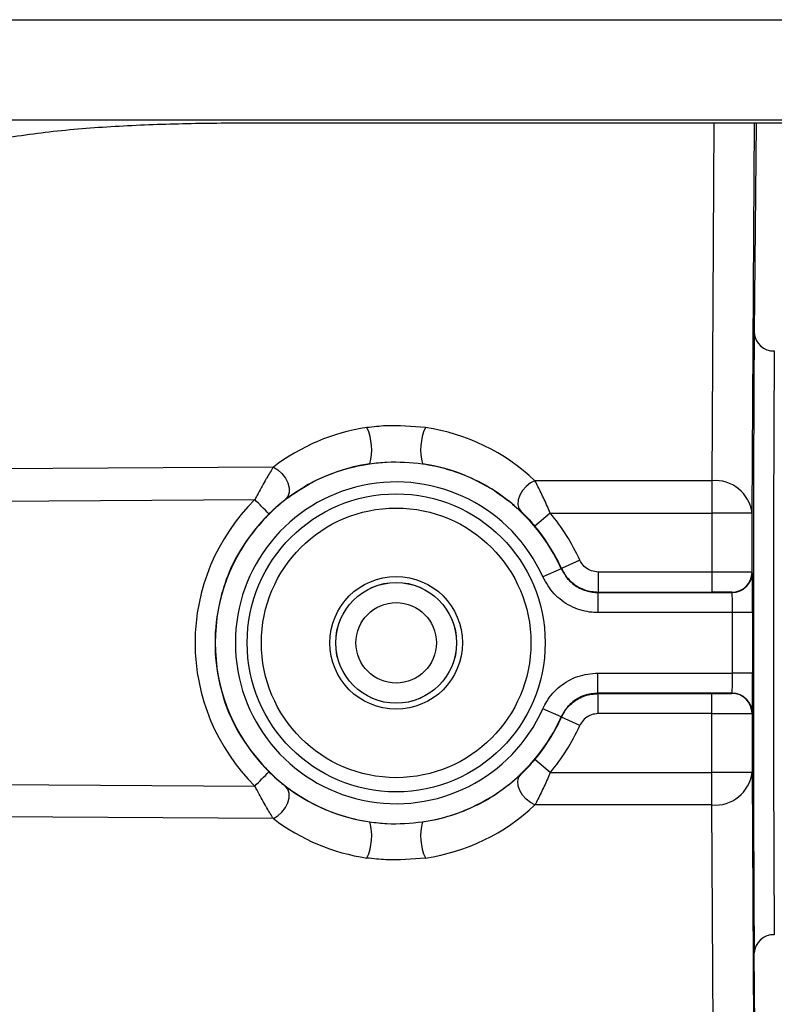
# Model space of a CAD drawing. Units: millimetres. Extents: x 150 to 4162, y 50 to 2920.
# Drawn here: x 1972 to 1991, y 1671 to 1695 of the extents above; entities that cross this region are included whole.
import ezdxf

# ---------------------------------------------------------------- set-up
doc = ezdxf.new("R2010")
doc.units = ezdxf.units.MM
doc.header["$LTSCALE"] = 10
doc.layers.get('0').update_dxf_attribs({"color": 1})
doc.layers.add('3004827', color=7, linetype='Continuous')

# ---------------------------------------------------------------- blocks, each defined once
blk = doc.blocks.new('1140855-M_002_Top_view')
for p, q in [((70.438, -2.699), (2080.438, -2.699)), ((2080.438, -5.199), (70.438, -5.199)), ((1233.438, -5.272), (1118.438, -5.272)), ((1129.847, -5.272), (1129.794, -14.166)), ((1130.794, -14.972), (1130.852, -5.272)), ((1130.898, -5.272), (1130.849, -10.484)), ((1118.883, -13.827), (1104.232, -13.921)), ((1129.794, -14.166), (1125.392, -14.166)), ((1129.794, -14.166), (1129.794, -14.972)), ((1103.99, -14.729), (1118.421, -14.637)), ((1125.773, -14.972), (1125.39, -15.294)), ((1125.773, -14.972), (1129.794, -14.972)), ((1129.794, -14.972), (1129.794, -16.438)), ((1130.794, -14.972), (1129.794, -14.972)), ((1130.794, -16.44), (1130.794, -14.972)), ((1126.508, -16.143), (1126.052, -16.348)), ((1126.046, -16.356), (1125.59, -16.56)), ((1126.964, -16.438), (1126.964, -16.938)), ((1129.794, -16.438), (1126.964, -16.438)), ((1129.794, -16.438), (1129.794, -16.938)), ((1130.801, -16.446), (1130.794, -16.44)), ((1126.964, -16.938), (1126.958, -16.946)), ((1126.958, -16.946), (1126.958, -17.446)), ((1126.958, -16.946), (1130.301, -16.946)), ((1126.964, -16.938), (1129.794, -16.938)), ((1130.294, -16.94), (1130.301, -16.946)), ((1130.305, -17.446), (1126.958, -17.446)), ((1130.805, -17.446), (1130.305, -17.446)), ((1130.305, -18.951), (1130.305, -17.446)), ((1130.805, -17.446), (1130.805, -18.951)), ((1126.958, -19.451), (1126.958, -18.951)), ((1126.958, -18.951), (1130.305, -18.951)), ((1130.805, -18.951), (1130.305, -18.951)), ((1130.301, -19.451), (1126.958, -19.451)), ((1126.964, -19.459), (1129.794, -19.459)), ((1126.964, -19.959), (1126.964, -19.459)), ((1129.794, -19.959), (1129.794, -19.459)), ((1130.294, -19.457), (1130.301, -19.451)), ((1126.046, -20.041), (1125.59, -19.837)), ((1126.508, -20.254), (1126.052, -20.049)), ((1129.794, -19.959), (1126.964, -19.959)), ((1129.794, -21.425), (1129.794, -19.959)), ((1130.801, -19.951), (1130.794, -19.957)), ((1130.794, -19.957), (1130.794, -21.425)), ((1125.773, -21.425), (1125.39, -21.103)), ((1125.773, -21.425), (1129.794, -21.425)), ((1129.794, -22.231), (1129.794, -21.425)), ((1130.794, -21.425), (1129.794, -21.425)), ((1130.794, -21.425), (1130.852, -31.126)), ((1103.99, -21.668), (1118.421, -21.76)), ((1129.794, -22.231), (1125.392, -22.231)), ((1129.847, -31.126), (1129.794, -22.231)), ((1118.883, -22.57), (1104.232, -22.476)), ((1130.898, -31.126), (1130.849, -25.913))]:
    blk.add_line(p, q)
at = {"flags": 128}
for points in [[(1118.883, -13.827), (1118.993, -13.894), (1119.095, -13.987), (1119.18, -14.099), (1119.241, -14.222), (1119.274, -14.346), (1119.275, -14.46), (1119.246, -14.556), (1119.188, -14.627)], [(1125.392, -14.166), (1125.277, -14.223), (1125.171, -14.307), (1125.082, -14.41), (1125.015, -14.524), (1124.977, -14.642), (1124.969, -14.755), (1124.993, -14.854), (1125.047, -14.931)], [(1126.046, -16.356), (1126.051, -16.35), (1126.052, -16.348)], [(1126.958, -19.451), (1126.961, -19.455), (1126.964, -19.459)], [(1126.052, -20.049), (1126.048, -20.043), (1126.046, -20.041)], [(1125.392, -22.231), (1125.277, -22.174), (1125.171, -22.09), (1125.082, -21.988), (1125.015, -21.873), (1124.977, -21.755), (1124.969, -21.642), (1124.993, -21.543), (1125.047, -21.466)], [(1118.883, -22.57), (1118.993, -22.503), (1119.095, -22.41), (1119.18, -22.298), (1119.241, -22.175), (1119.274, -22.051), (1119.275, -21.937), (1119.246, -21.841), (1119.188, -21.77)]]:
    blk.add_lwpolyline(points, dxfattribs=at)
for radius in [3.707, 3.354, 1.65, 1.503, 1.502, 1.002]:
    blk.add_circle((1121.938, -18.199), radius)
for centre, radius, start, end in [((1131.327, -10.459), 0.48, 183.0321, 272.5172), ((1120.015, -13.395), 1.315, 344.6063, 24.6552), ((1123.861, -13.395), 1.315, 155.3448, 195.3937), ((1121.938, -18.199), 4.502, 98.364, 261.636), ((1121.938, -18.199), 4.502, 24.1623, 81.636), ((1121.938, -18.199), 4.002, 24.1623, 335.8377), ((1129.879, -15.084), 0.922, 6.9443, 95.2838), ((1121.942, -18.199), 5.009, 134.6736, 225.3264), ((1104.154, -28.915), 20.185, 43.6121, 45.0227), ((1121.938, -18.199), 5.011, 24.2212, 40.077), ((1121.938, -18.199), 4.511, 24.2212, 40.077), ((1130.294, -16.44), 0.5, 270.0013, 359.9987), ((1130.301, -16.446), 0.5, 270.0013, 359.9987), ((1130.294, -19.957), 0.5, 0.0013, 89.9987), ((1130.301, -19.951), 0.5, 0.0013, 89.9987), ((1121.938, -18.199), 4.502, 278.364, 335.8377), ((1121.938, -18.199), 4.511, 319.923, 335.7788), ((1121.938, -18.199), 5.011, 319.923, 335.7788), ((1104.154, -7.482), 20.185, 314.9773, 316.3879), ((1129.879, -21.313), 0.922, 264.7162, 353.0557), ((1120.015, -23.002), 1.315, 335.3448, 15.3937), ((1123.861, -23.002), 1.315, 164.6063, 204.6552), ((1131.327, -25.938), 0.48, 87.4828, 176.9679)]:
    blk.add_arc(centre, radius, start, end)
for centre, major_axis, ratio, start_param, end_param in [((1130.864, -18.199), (0, 8.5), 0.004363, 0.433399, 2.708193), ((1131.364, -18.199), (0, 8), 0.004636, 0.433399, 2.708193), ((1121.938, -17.825), (0, 5.032), 0.999982, 0.145115, 0.652515), ((1121.938, -17.825), (0, 5.032), 0.999982, 5.526674, 6.13807), ((1129.794, -16.44), (1, 0), 0.002182, 0.004363, 1.570796), ((1130.801, -17.446), (0, 1), 0.004363, 4.712389, 6.278822), ((1129.794, -16.94), (0.5, 0), 0.004363, 0.004363, 1.570796), ((1130.301, -17.446), (0, 0.5), 0.008727, 4.712389, 6.278822), ((1130.301, -18.951), (0, 0.5), 0.008727, 3.145956, 4.712389), ((1130.801, -18.951), (0, 1), 0.004363, 3.145956, 4.712389), ((1129.794, -19.457), (0.5, 0), 0.004363, 4.712389, 6.278822), ((1129.794, -19.957), (1, 0), 0.002182, 4.712389, 6.278822), ((1121.938, -18.572), (0, 5.032), 0.999982, 3.286708, 3.898104), ((1121.938, -18.572), (0, 5.032), 0.999982, 2.489078, 2.996477)]:
    blk.add_ellipse(centre, major_axis=major_axis, ratio=ratio, start_param=start_param, end_param=end_param)
for points, knots in [([(1118.438, -5.272), (1117.869, -5.274), (1116.737, -5.28), (1115.057, -5.341), (1113.421, -5.462), (1112.352, -5.621), (1111.827, -5.699)], [0, 0, 0, 0, 0.25736, 0.511747, 0.760237, 1, 1, 1, 1]), ([(1122.666, -12.846), (1122.336, -12.816), (1121.848, -12.771), (1121.367, -12.828), (1121.211, -12.846)], [0, 0, 0, 0, 0.675327, 1, 1, 1, 1]), ([(1121.283, -13.744), (1121.424, -13.727), (1121.859, -13.675), (1122.297, -13.716), (1122.593, -13.744)], [0, 0, 0, 0, 0.323718, 1, 1, 1, 1]), ([(1118.883, -13.827), (1118.831, -13.91), (1118.765, -14.013), (1118.625, -14.251), (1118.522, -14.438), (1118.439, -14.601), (1118.421, -14.637)], [0, 0, 0, 0, 0.379762, 0.474693, 0.884523, 1, 1, 1, 1]), ([(1119.188, -14.627), (1119.397, -14.482), (1119.869, -14.155), (1120.621, -13.86), (1121.155, -13.767), (1121.283, -13.744)], [0, 0, 0, 0, 0.374408, 0.849453, 1, 1, 1, 1]), ([(1122.593, -13.744), (1122.607, -13.746), (1122.895, -13.789), (1123.591, -13.969), (1124.415, -14.388), (1124.855, -14.766), (1125.047, -14.931)], [0, 0, 0, 0, 0.012904, 0.268176, 0.679886, 1, 1, 1, 1]), ([(1125.773, -14.972), (1125.749, -14.917), (1125.674, -14.742), (1125.534, -14.441), (1125.441, -14.261), (1125.392, -14.166)], [0, 0, 0, 0, 0.178557, 0.568816, 1, 1, 1, 1]), ([(1118.768, -14.992), (1118.847, -14.918), (1118.995, -14.777), (1119.126, -14.675), (1119.188, -14.627)], [0, 0, 0, 0, 0.528229, 1, 1, 1, 1]), ([(1125.047, -14.931), (1125.092, -14.974), (1125.177, -15.056), (1125.301, -15.19), (1125.369, -15.269), (1125.39, -15.294)], [0, 0, 0, 0, 0.429104, 0.822071, 1, 1, 1, 1]), ([(1118.768, -14.992), (1118.545, -15.244), (1117.986, -15.875), (1117.53, -17.004), (1117.39, -18.189), (1117.526, -19.374), (1117.974, -20.506), (1118.539, -21.145), (1118.768, -21.405)], [0, 0, 0, 0, 0.1415179, 0.3544225, 0.5, 0.641518, 0.85442, 1, 1, 1, 1]), ([(1126.964, -16.438), (1126.908, -16.432), (1126.795, -16.421), (1126.646, -16.335), (1126.553, -16.233), (1126.518, -16.163), (1126.508, -16.143)], [0, 0, 0, 0, 0.293723, 0.587445, 0.881166, 1, 1, 1, 1]), ([(1126.046, -16.356), (1126.102, -16.454), (1126.214, -16.65), (1126.494, -16.852), (1126.755, -16.938), (1126.913, -16.944), (1126.958, -16.946)], [0, 0, 0, 0, 0.29346, 0.586919, 0.880377, 1, 1, 1, 1]), ([(1126.052, -16.348), (1126.072, -16.388), (1126.143, -16.529), (1126.328, -16.732), (1126.627, -16.904), (1126.852, -16.927), (1126.964, -16.938)], [0, 0, 0, 0, 0.118833, 0.412555, 0.706278, 1, 1, 1, 1]), ([(1126.958, -17.446), (1126.89, -17.444), (1126.653, -17.434), (1126.262, -17.304), (1125.842, -17.002), (1125.674, -16.708), (1125.59, -16.56)], [0, 0, 0, 0, 0.119623, 0.413081, 0.706541, 1, 1, 1, 1]), ([(1125.59, -19.837), (1125.62, -19.775), (1125.726, -19.564), (1126.005, -19.259), (1126.452, -19), (1126.79, -18.967), (1126.958, -18.951)], [0, 0, 0, 0, 0.119623, 0.413081, 0.706541, 1, 1, 1, 1]), ([(1126.958, -19.451), (1126.846, -19.462), (1126.621, -19.484), (1126.323, -19.656), (1126.137, -19.859), (1126.066, -20), (1126.046, -20.041)], [0, 0, 0, 0, 0.29346, 0.586919, 0.880377, 1, 1, 1, 1]), ([(1126.052, -20.049), (1126.072, -20.009), (1126.143, -19.868), (1126.328, -19.665), (1126.627, -19.493), (1126.852, -19.47), (1126.964, -19.459)], [0, 0, 0, 0, 0.118833, 0.412555, 0.706278, 1, 1, 1, 1]), ([(1126.964, -19.959), (1126.908, -19.965), (1126.795, -19.976), (1126.646, -20.062), (1126.553, -20.164), (1126.518, -20.234), (1126.508, -20.254)], [0, 0, 0, 0, 0.293723, 0.587445, 0.881166, 1, 1, 1, 1]), ([(1125.047, -21.466), (1125.092, -21.423), (1125.177, -21.341), (1125.301, -21.207), (1125.369, -21.128), (1125.39, -21.103)], [0, 0, 0, 0, 0.429104, 0.822071, 1, 1, 1, 1]), ([(1118.768, -21.405), (1118.847, -21.479), (1118.995, -21.62), (1119.126, -21.722), (1119.188, -21.77)], [0, 0, 0, 0, 0.5282289, 1, 1, 1, 1]), ([(1122.593, -22.653), (1122.607, -22.651), (1122.895, -22.608), (1123.591, -22.428), (1124.415, -22.009), (1124.855, -21.631), (1125.047, -21.466)], [0, 0, 0, 0, 0.012904, 0.268176, 0.679886, 1, 1, 1, 1]), ([(1125.773, -21.425), (1125.749, -21.48), (1125.674, -21.655), (1125.534, -21.956), (1125.441, -22.137), (1125.392, -22.231)], [0, 0, 0, 0, 0.178557, 0.568816, 1, 1, 1, 1]), ([(1118.883, -22.57), (1118.831, -22.488), (1118.765, -22.385), (1118.625, -22.146), (1118.522, -21.959), (1118.439, -21.796), (1118.421, -21.76)], [0, 0, 0, 0, 0.379762, 0.474693, 0.884523, 1, 1, 1, 1]), ([(1119.188, -21.77), (1119.397, -21.915), (1119.869, -22.242), (1120.621, -22.537), (1121.155, -22.63), (1121.283, -22.653)], [0, 0, 0, 0, 0.374408, 0.849453, 1, 1, 1, 1]), ([(1121.283, -22.653), (1121.424, -22.67), (1121.859, -22.722), (1122.297, -22.681), (1122.593, -22.653)], [0, 0, 0, 0, 0.323718, 1, 1, 1, 1]), ([(1122.666, -23.551), (1122.336, -23.581), (1121.848, -23.626), (1121.367, -23.569), (1121.211, -23.551)], [0, 0, 0, 0, 0.675327, 1, 1, 1, 1])]:
    blk.add_open_spline(points, degree=3, knots=knots)

msp = doc.modelspace()

# ---------------------------------------------------------------- block references
at = {"layer": '3004827'}
msp.add_blockref('1140855-M_002_Top_view', (859.923, 1697.991), dxfattribs=at)

doc.saveas('drawing.dxf')
